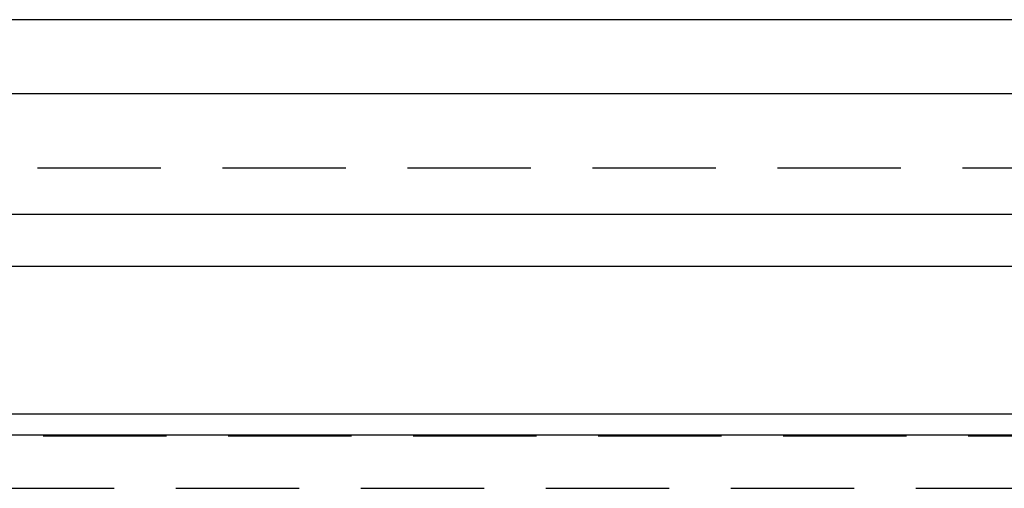
# Model space of a CAD drawing. Extents: x -143 to 295, y -459 to 207.
# Drawn here: x -37 to 3, y 74 to 93 of the extents above; entities that cross this region are included whole.
import ezdxf

# ---------------------------------------------------------------- set-up
doc = ezdxf.new("R2010")
doc.units = 0
doc.header["$LTSCALE"] = 20
doc.linetypes.add('VERDECKT', pattern=[0.375, 0.25, -0.125])
doc.layers.get('0').update_dxf_attribs({"linetype": 'CONTINUOUS'})

# ---------------------------------------------------------------- blocks, each defined once
blk = doc.blocks.new('A$C2F392D52')
at = {"color": 3, "linetype": 'CONTINUOUS', "extrusion": (0, 1, -2e-16)}
for p, q in [((150, 93), (-150, 93)), ((150, 90), (-150, 90)), ((-150, 85.12132), (150, 85.12132)), ((-147.87868, 83), (147.87868, 83)), ((63.37132, 77), (-63.37132, 77)), ((64.21985, 76.15147), (-64.21985, 76.15147))]:
    blk.add_line(p, q, dxfattribs=at)
at = {"color": 1, "linetype": 'VERDECKT', "extrusion": (0, 1, -2e-16)}
for p, q in [((-140.97918, 87), (140.97918, 87)), ((-58.25, 76.12132), (58.25, 76.12132)), ((-60.37132, 74), (60.37132, 74))]:
    blk.add_line(p, q, dxfattribs=at)

msp = doc.modelspace()

# ---------------------------------------------------------------- block references
msp.add_blockref('A$C2F392D52', (7.188, 0, -123.086))

doc.saveas('drawing.dxf')
